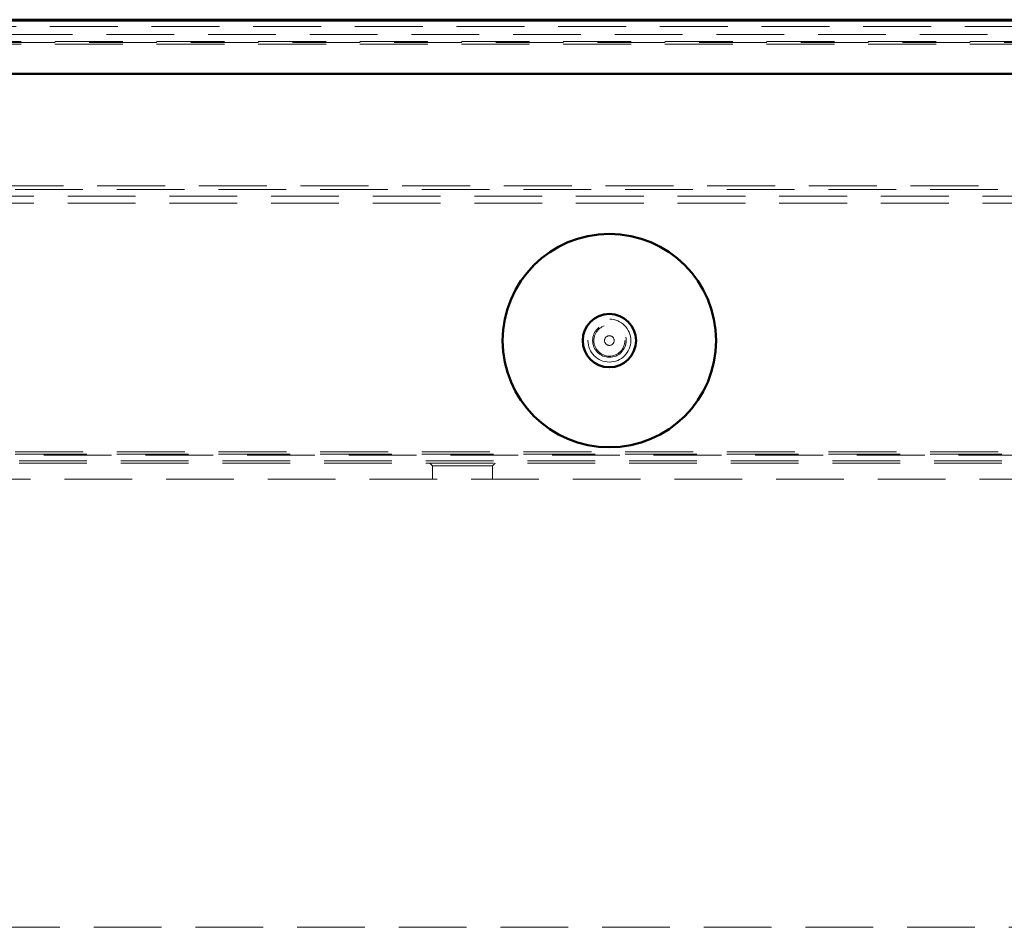
# Model space of a CAD drawing. Units: millimetres. Extents: x -223 to 594, y -15 to 420.
# Drawn here: x 289 to 308, y 362 to 379 of the extents above; entities that cross this region are included whole.
import ezdxf

# ---------------------------------------------------------------- set-up
doc = ezdxf.new("R2010")
doc.units = ezdxf.units.MM
doc.linetypes.add('HIDDEN', pattern=[1.905, 1.27, -0.635])

msp = doc.modelspace()

# ---------------------------------------------------------------- linework, layer by layer
at = {"color": 7, "linetype": 'Continuous', "lineweight": 50}
for p, q in [((208.349, 379.1244), (330.149, 379.1244)), ((212.799, 379.1407), (325.699, 379.1407)), ((331.149, 378.1244), (207.349, 378.1244))]:
    msp.add_line(p, q, dxfattribs=at)
at = {"color": 7, "linetype": 'HIDDEN', "lineweight": 18}
for p, q in [((325.277, 379.0144), (269.8219, 379.0144)), ((269.8219, 378.8644), (325.277, 378.8644)), ((325.3699, 378.7318), (269.729, 378.7318)), ((325.3699, 378.683), (269.729, 378.683)), ((275.2098, 378.7144), (324.8892, 378.7144)), ((212.498, 376.0244), (326, 376.0244)), ((212.8632, 375.9572), (325.6348, 375.9572)), ((325.6085, 375.8304), (212.8895, 375.8304)), ((325.6085, 375.7036), (212.8895, 375.7036)), ((302.199, 373.1244), (302.1949, 373.082)), ((322.7221, 371.0418), (272.3769, 371.0418)), ((216.749, 370.9976), (321.749, 370.9976)), ((216.749, 370.8708), (321.749, 370.8708)), ((322.7221, 370.993), (272.3769, 370.993)), ((272.4539, 370.9744), (322.6451, 370.9744)), ((216.749, 370.8244), (321.749, 370.8244)), ((296.8365, 370.8244), (296.8865, 370.7744)), ((296.8865, 370.7744), (298.0115, 370.7744)), ((296.8865, 370.7744), (296.8865, 370.5244)), ((298.0115, 370.7744), (298.0615, 370.8244)), ((298.0115, 370.5244), (298.0115, 370.7744)), ((274.749, 370.5244), (321.7866, 370.5244)), ((326.099, 362.1244), (212.399, 362.1244))]:
    msp.add_line(p, q, dxfattribs=at)
at = {"color": 7, "linetype": 'Continuous', "lineweight": 50}
for radius in [2, 0.5]:
    msp.add_circle((300.199, 373.1244), radius, dxfattribs=at)
at = {"color": 7, "linetype": 'HIDDEN', "lineweight": 18}
for radius in [0.4022, 0.4022, 0.3139, 0.3139, 0.2905, 0.0905, 0.0905]:
    msp.add_circle((300.199, 373.1244), radius, dxfattribs=at)
for points, knots in [([(298.2045, 373.0679), (298.2029, 373.1574), (298.1996, 373.3443), (298.2427, 373.5262), (298.2651, 373.621)], [0, 0, 0, 0, 0.4792901, 1, 1, 1, 1]), ([(302.1508, 373.5363), (302.1579, 373.5107), (302.1948, 373.377), (302.1971, 373.2373), (302.199, 373.1244)], [0, 0, 0, 0, 0.1914137, 1, 1, 1, 1])]:
    msp.add_open_spline(points, degree=3, knots=knots, dxfattribs=at)

doc.saveas('drawing.dxf')
